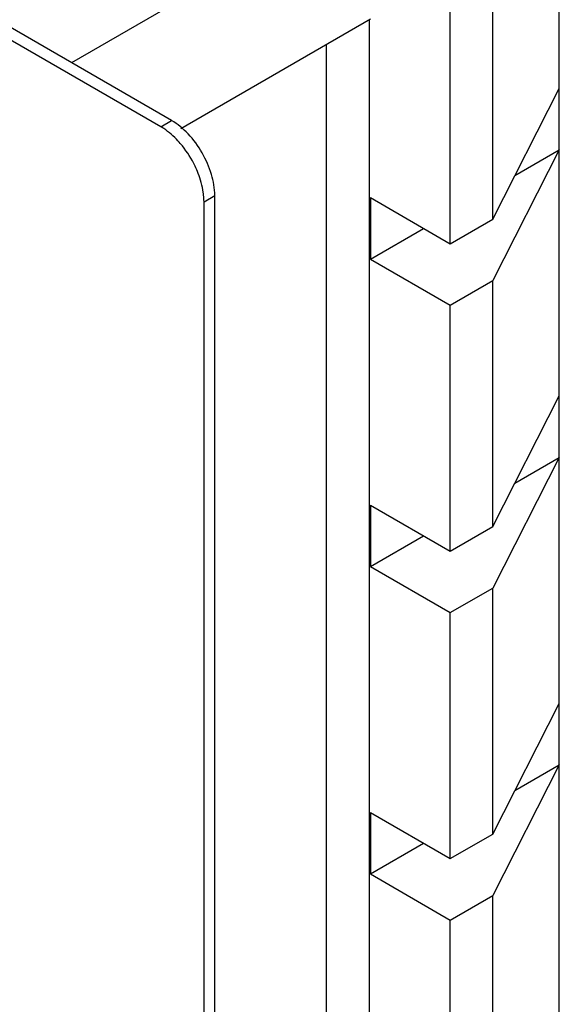
# Model space of a CAD drawing. Units: inches. Extents: x 0 to 151, y 0 to 98.
# Drawn here: x 94 to 94, y 45 to 45 of the extents above; entities that cross this region are included whole.
import ezdxf

# ---------------------------------------------------------------- set-up
doc = ezdxf.new("R2010")
doc.units = ezdxf.units.IN
doc.header["$LTSCALE"] = 8.3111111111
doc.header["$MEASUREMENT"] = 0
doc.layers.get('0').update_dxf_attribs({"linetype": 'CONTINUOUS'})
doc.layers.add('ECAD_CN_392056Q01', color=7, linetype='CONTINUOUS')

msp = doc.modelspace()

# ---------------------------------------------------------------- linework, layer by layer
at = {"color": 3, "linetype": 'CONTINUOUS'}
for p, q in [((93.6498968689, 45.2041930042), (93.4193790985, 45.3372794902)), ((93.6725243801, 43.8292032361), (93.6725243801, 45.1650012227))]:
    msp.add_line(p, q, dxfattribs=at)
at = {"color": 7, "linetype": 'CONTINUOUS'}
for p, q in [((93.6555536995, 45.2074589574), (93.4250359291, 45.3405454434)), ((93.6498968689, 45.2041930042), (93.6555536995, 45.2074589574)), ((93.6725243801, 45.1650012227), (93.6781812108, 45.1682671759)), ((93.6781812108, 43.8324691893), (93.6781812108, 45.1682671759))]:
    msp.add_line(p, q, dxfattribs=at)
at = {"color": 3, "linetype": 'CONTINUOUS'}
for centre, radius, start, end in [((93.6344852778, 45.1775406104), 0.0307874525, 56.5221261779, 59.96160269), ((93.6417362524, 45.1649802905), 0.0307881348, 0.0389542082, 3.4782342404)]:
    msp.add_arc(centre, radius, start, end, dxfattribs=at)
at = {"color": 7, "linetype": 'CONTINUOUS'}
msp.add_open_spline([(93.6781812108, 45.1682671759), (93.6781812108, 45.1719729509), (93.6767771592, 45.1797917942), (93.6719508782, 45.1907980501), (93.6648322924, 45.2004808076), (93.6587629915, 45.2056061138), (93.6555536995, 45.2074589574)], degree=3, knots=[0, 0, 0, 0, 0.2370209839, 0.5000010927, 0.7629806024, 1, 1, 1, 1], dxfattribs=at)
at = {"color": 3, "linetype": 'CONTINUOUS'}
for points, knots in [([(93.6612106245, 45.1941606535), (93.6604758633, 45.1950723402), (93.6575683235, 45.1984316107), (93.6541993329, 45.201416756), (93.6514680959, 45.2032203908)], [0, 0, 0, 0, 0.2634855497, 1, 1, 1, 1]), ([(93.6694928684, 45.1798154659), (93.6689959764, 45.1811009389), (93.6667900642, 45.1861779545), (93.6638181727, 45.1909252249), (93.6612106245, 45.1941606535)], [0, 0, 0, 0, 0.2490559601, 1, 1, 1, 1]), ([(93.6724676729, 45.1668481869), (93.6724050153, 45.1678905248), (93.671926941, 45.172313509), (93.6707188748, 45.1766437538), (93.6694928684, 45.1798154659)], [0, 0, 0, 0, 0.2349391196, 1, 1, 1, 1])]:
    msp.add_open_spline(points, degree=3, knots=knots, dxfattribs=at)
at = {"layer": 'ECAD_CN_392056Q01', "color": 7, "linetype": 'CONTINUOUS'}
for p, q in [((93.8583435378, 44.1312463245), (93.8583435378, 45.3849311382)), ((93.759516033, 45.3278733923), (93.6032518487, 45.237654762)), ((93.8235454683, 45.1558939476), (93.8235454683, 45.3166227699)), ((93.8012744813, 45.1430358641), (93.8012744813, 45.3037646863)), ((93.759516033, 45.260367287), (93.6604126991, 45.203150292)), ((93.7588200588, 45.2599654685), (93.7588200588, 44.1420964957)), ((93.7365489791, 44.1420964422), (93.7365489791, 45.2471073314)), ((93.8235454683, 45.1558939476), (93.8583435378, 45.224202316)), ((93.8583435378, 45.1920565515), (93.8235454683, 45.1237481832)), ((93.8351444239, 45.1786626168), (93.8583435378, 45.1920565515)), ((93.759516033, 45.16714457), (93.8012744813, 45.1430358641)), ((93.759516033, 45.16714457), (93.759516033, 45.1349988056)), ((93.8012744813, 45.1430358641), (93.8235454683, 45.1558939476)), ((93.759516033, 45.1349988056), (93.7873554796, 45.1510718216)), ((93.759516033, 45.1349988056), (93.8012744813, 45.1108900996)), ((93.8012744813, 45.1108900996), (93.8235454683, 45.1237481832)), ((93.8235454683, 44.9951651254), (93.8235454683, 45.1237481832)), ((93.8012744813, 44.9823070418), (93.8012744813, 45.1108900996)), ((93.8235454683, 44.9951651254), (93.8583435378, 45.0634734937)), ((93.8583435378, 45.0313277292), (93.8235454683, 44.9630193609)), ((93.8351444239, 45.0179337945), (93.8583435378, 45.0313277292)), ((93.759516033, 45.0064157478), (93.8012744813, 44.9823070418)), ((93.759516033, 45.0064157478), (93.759516033, 44.9742699833)), ((93.8012744813, 44.9823070418), (93.8235454683, 44.9951651254)), ((93.759516033, 44.9742699833), (93.7873554796, 44.9903429994)), ((93.759516033, 44.9742699833), (93.8012744813, 44.9501612773)), ((93.8012744813, 44.9501612773), (93.8235454683, 44.9630193609)), ((93.8235454683, 44.8344363031), (93.8235454683, 44.9630193609)), ((93.8012744813, 44.8215782195), (93.8012744813, 44.9501612773)), ((93.8235454683, 44.8344363031), (93.8583435378, 44.9027446714)), ((93.8583435378, 44.870598907), (93.8235454683, 44.8022905387)), ((93.8351444239, 44.8572049723), (93.8583435378, 44.870598907)), ((93.759516033, 44.8456869255), (93.8012744813, 44.8215782195)), ((93.759516033, 44.8456869255), (93.759516033, 44.813541161)), ((93.8012744813, 44.8215782195), (93.8235454683, 44.8344363031)), ((93.759516033, 44.813541161), (93.7873554796, 44.8296141771)), ((93.759516033, 44.813541161), (93.8012744813, 44.7894324551)), ((93.8012744813, 44.7894324551), (93.8235454683, 44.8022905387)), ((93.8235454683, 44.6737074808), (93.8235454683, 44.8022905387)), ((93.8012744813, 44.6608493973), (93.8012744813, 44.7894324551))]:
    msp.add_line(p, q, dxfattribs=at)

doc.saveas('drawing.dxf')
